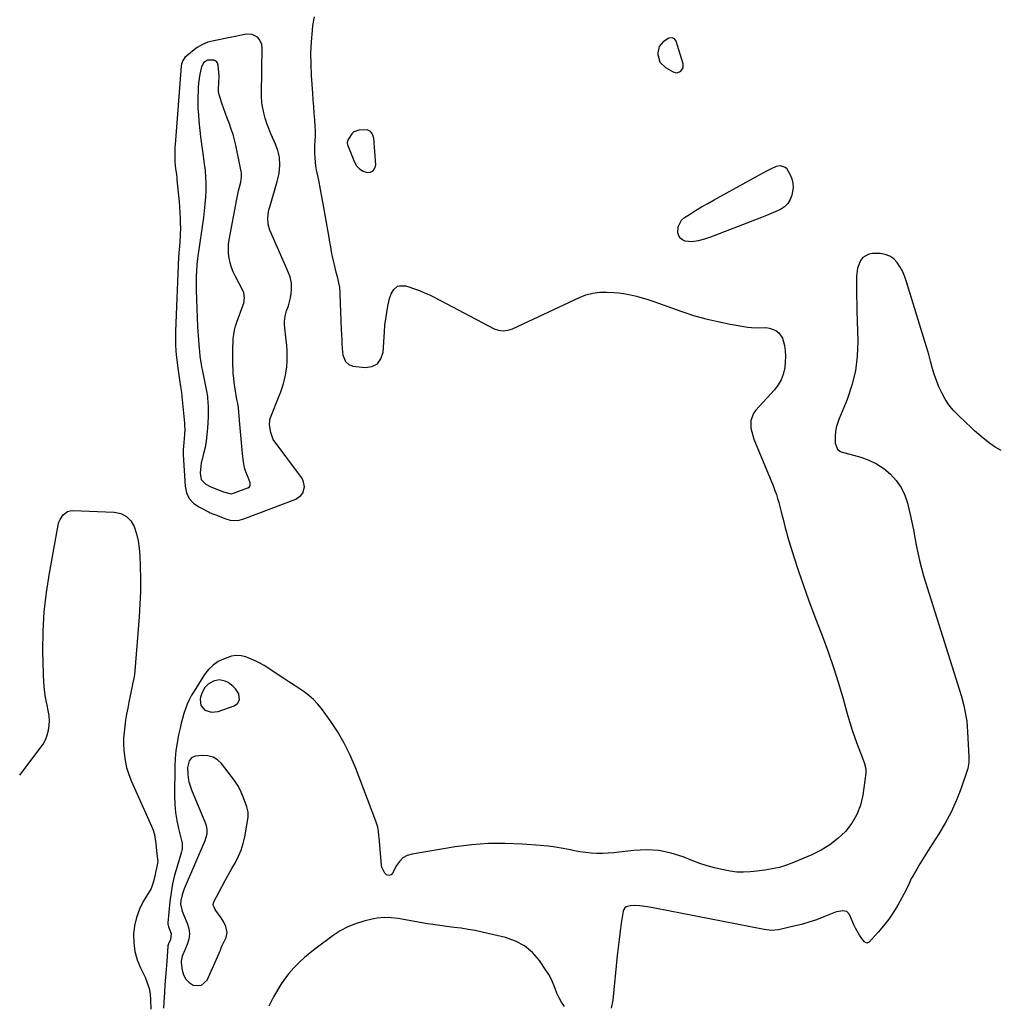
# Model space of a CAD drawing. Units: inches. Extents: x 1910686 to 1915994, y 416648 to 421967.
# Drawn here: x 1910690 to 1911280, y 417209 to 417804 of the extents above; entities that cross this region are included whole.
import ezdxf

# ---------------------------------------------------------------- set-up
doc = ezdxf.new("R2010")
doc.units = ezdxf.units.IN
doc.header["$MEASUREMENT"] = 0
doc.layers.add('1', color=7, linetype='Continuous')
doc.layers.add('7', color=7, linetype='Continuous')

msp = doc.modelspace()

# ---------------------------------------------------------------- linework, layer by layer
at = {"layer": '1', "color": 18}
for points in [[(1910836.41, 417757.75, 1662), (1910836.42, 417758.57, 1662), (1910836.43, 417759.39, 1662), (1910836.72, 417787.44, 1662), (1910836.5, 417789.23, 1662), (1910835.08, 417792.37, 1662), (1910833.88, 417793.72, 1662), (1910830.77, 417795.35, 1662), (1910827.26, 417795.46, 1662), (1910807.54, 417791.57, 1662), (1910804.01, 417790.58, 1662), (1910800.65, 417789.25, 1662), (1910797.53, 417787.42, 1662), (1910794.57, 417785.26, 1662), (1910790.05, 417781.36, 1662), (1910789.53, 417780.84, 1662), (1910788.72, 417779.66, 1662), (1910788, 417777.58, 1662), (1910787.79, 417776.12, 1662), (1910784.09, 417728.83, 1662), (1910783.97, 417727.04, 1662), (1910783.89, 417725.25, 1662), (1910783.87, 417721.66, 1662), (1910784.01, 417718.07, 1662), (1910784.47, 417714.12, 1662), (1910784.89, 417710.86, 1662), (1910785.16, 417708.41, 1662), (1910785.24, 417707.59, 1662), (1910786.49, 417694.27, 1662), (1910786.76, 417690.93, 1662), (1910786.99, 417687.59, 1662), (1910787.15, 417684.25, 1662), (1910787.25, 417680.9, 1662), (1910787.3, 417678.6, 1662), (1910787.26, 417674.21, 1662), (1910786.95, 417669.83, 1662), (1910786.51, 417665.45, 1662), (1910786.3, 417663.24, 1662), (1910786.17, 417661.03, 1662), (1910784.44, 417615.79, 1662), (1910784.38, 417613.83, 1662), (1910784.37, 417609.92, 1662), (1910784.41, 417607.96, 1662), (1910784.62, 417604.06, 1662), (1910785.01, 417600.17, 1662), (1910785.96, 417592.32, 1662), (1910786.14, 417590.89, 1662), (1910786.79, 417586.63, 1662), (1910787.46, 417582.58, 1662), (1910787.99, 417578.93, 1662), (1910788.26, 417576.49, 1662), (1910789.75, 417560.4, 1662), (1910789.87, 417558.7, 1662), (1910789.94, 417556.99, 1662), (1910789.89, 417553.58, 1662), (1910789.45, 417548.71, 1662), (1910788.91, 417544.3, 1662), (1910788.93, 417541.34, 1662), (1910790.12, 417522.32, 1662), (1910791.03, 417518.42, 1662), (1910792.6, 417514.97, 1662), (1910795.17, 417512.19, 1662), (1910798.41, 417509.85, 1662), (1910804.64, 417506.75, 1662), (1910805.41, 417506.39, 1662), (1910806.96, 417505.72, 1662), (1910809.32, 417504.81, 1662), (1910810.11, 417504.5, 1662), (1910814.74, 417502.68, 1662), (1910817.44, 417501.95, 1662), (1910820.16, 417501.63, 1662), (1910822.87, 417501.92, 1662), (1910825.59, 417502.6, 1662), (1910857.04, 417514.5, 1662), (1910860.21, 417516.68, 1662), (1910861.25, 417518.26, 1662), (1910862.24, 417522.07, 1662), (1910861.5, 417525.82, 1662), (1910860.54, 417527.57, 1662), (1910843.46, 417550.64, 1662), (1910841.9, 417554.86, 1662), (1910841.17, 417559.5, 1662), (1910841.33, 417562.37, 1662), (1910841.62, 417563.29, 1662), (1910847.09, 417576.98, 1662), (1910848.01, 417579.42, 1662), (1910848.87, 417581.87, 1662), (1910849.62, 417584.36, 1662), (1910850.31, 417586.87, 1662), (1910850.87, 417589.4, 1662), (1910851.32, 417591.96, 1662), (1910851.61, 417594.53, 1662), (1910851.83, 417598.18, 1662), (1910851.88, 417601.32, 1662), (1910851.83, 417604.44, 1662), (1910851.63, 417607.56, 1662), (1910851.34, 417610.68, 1662), (1910850.26, 417619.84, 1662), (1910850.17, 417621.98, 1662), (1910850.6, 417625.16, 1662), (1910851.48, 417628.25, 1662), (1910852.57, 417631.36, 1662), (1910853.3, 417633.78, 1662), (1910853.88, 417636.23, 1662), (1910854.23, 417638.72, 1662), (1910854.44, 417641.25, 1662), (1910854.48, 417645, 1662), (1910853.67, 417648.81, 1662), (1910852.7, 417651.27, 1662), (1910851.67, 417653.71, 1662), (1910841.46, 417677.17, 1662), (1910840.4, 417680.71, 1662), (1910840.21, 417684.4, 1662), (1910840.67, 417688.13, 1662), (1910841.06, 417689.96, 1662), (1910841.53, 417691.78, 1662), (1910845.9, 417706.53, 1662), (1910846.99, 417711.37, 1662), (1910847.43, 417716.31, 1662), (1910847.19, 417721.24, 1662), (1910846.21, 417725.17, 1662), (1910844.79, 417729, 1662), (1910844.01, 417730.89, 1662), (1910842.02, 417735.36, 1662), (1910840.74, 417738.43, 1662), (1910839.6, 417741.55, 1662), (1910838.65, 417744.73, 1662), (1910837.83, 417747.96, 1662), (1910836.74, 417752.88, 1662), (1910836.48, 417754.49, 1662), (1910836.41, 417757.75, 1662)], [(1911082.59, 417793.07, 1660), (1911079.19, 417790.93, 1660), (1911076.76, 417788.01, 1660), (1911075.89, 417784.32, 1660), (1911075.88, 417783.14, 1660), (1911077.12, 417778.58, 1660), (1911080.51, 417775.27, 1660), (1911085.14, 417772.71, 1660), (1911086.33, 417772.32, 1660), (1911087.51, 417772.21, 1660), (1911089.76, 417773.1, 1660), (1911091.13, 417775.1, 1660), (1911091.14, 417777.51, 1660), (1911087.01, 417791.24, 1660), (1911086.05, 417792.65, 1660), (1911084.46, 417793.27, 1660), (1911082.59, 417793.07, 1660)], [(1910810.72, 417770.22, 1660), (1910810.63, 417772.31, 1660), (1910810.2, 417776.77, 1660), (1910809.69, 417778.16, 1660), (1910808.9, 417779.23, 1660), (1910807.72, 417779.84, 1660), (1910803.78, 417779.89, 1660), (1910801.44, 417778.42, 1660), (1910800.05, 417775.85, 1660), (1910799.8, 417774.9, 1660), (1910799.15, 417771.43, 1660), (1910798.72, 417768.7, 1660), (1910798.36, 417765.96, 1660), (1910798.13, 417763.21, 1660), (1910797.99, 417760.44, 1660), (1910797.93, 417758.31, 1660), (1910797.9, 417754.48, 1660), (1910797.97, 417750.65, 1660), (1910798.2, 417746.83, 1660), (1910798.53, 417743.02, 1660), (1910799.54, 417733.51, 1660), (1910799.7, 417732.06, 1660), (1910800.28, 417727.73, 1660), (1910800.9, 417723.42, 1660), (1910801.1, 417721.97, 1660), (1910801.78, 417717.01, 1660), (1910802.22, 417713.08, 1660), (1910802.53, 417709.14, 1660), (1910802.64, 417705.2, 1660), (1910802.62, 417701.01, 1660), (1910802.43, 417696.94, 1660), (1910802.15, 417692.88, 1660), (1910801.73, 417688.83, 1660), (1910801.22, 417684.79, 1660), (1910797.85, 417661.44, 1660), (1910797.62, 417659.73, 1660), (1910797.28, 417656.31, 1660), (1910797.02, 417652.25, 1660), (1910796.89, 417649.35, 1660), (1910796.81, 417646.46, 1660), (1910796.8, 417643.56, 1660), (1910796.84, 417640.67, 1660), (1910796.99, 417635.31, 1660), (1910797.18, 417629.8, 1660), (1910797.42, 417624.3, 1660), (1910797.73, 417618.79, 1660), (1910798.08, 417613.29, 1660), (1910798.64, 417605.46, 1660), (1910798.78, 417603.88, 1660), (1910799.13, 417600.73, 1660), (1910799.86, 417596.03, 1660), (1910800.14, 417594.47, 1660), (1910800.45, 417592.91, 1660), (1910803.11, 417579.77, 1660), (1910803.63, 417576.51, 1660), (1910803.68, 417576.04, 1660), (1910803.97, 417572.77, 1660), (1910804.12, 417570.67, 1660), (1910804.2, 417568.56, 1660), (1910804.12, 417564.34, 1660), (1910803.74, 417557.39, 1660), (1910803.41, 417553.51, 1660), (1910802.93, 417549.66, 1660), (1910802.21, 417545.85, 1660), (1910801.35, 417542.06, 1660), (1910800.45, 417538.6, 1660), (1910799.98, 417536.55, 1660), (1910799.62, 417534.48, 1660), (1910799.26, 417530.29, 1660), (1910799.79, 417526.4, 1660), (1910802.76, 417523.57, 1660), (1910805.33, 417522.17, 1660), (1910806.67, 417521.58, 1660), (1910813.33, 417518.93, 1660), (1910817.95, 417517.78, 1660), (1910818.71, 417517.9, 1660), (1910819.47, 417518.11, 1660), (1910828.12, 417521.38, 1660), (1910829, 417521.98, 1660), (1910829.49, 417522.92, 1660), (1910829.49, 417524.57, 1660), (1910829.32, 417525.11, 1660), (1910827.79, 417528.72, 1660), (1910826.91, 417531.08, 1660), (1910826.17, 417533.49, 1660), (1910825.65, 417535.95, 1660), (1910825.27, 417538.44, 1660), (1910824.87, 417542.18, 1660), (1910824.42, 417546.57, 1660), (1910824, 417550.97, 1660), (1910823.63, 417555.37, 1660), (1910823.28, 417559.78, 1660), (1910822.92, 417564.62, 1660), (1910822.68, 417567.18, 1660), (1910822.38, 417569.74, 1660), (1910821.97, 417572.29, 1660), (1910821.5, 417574.82, 1660), (1910821.02, 417577.36, 1660), (1910820.57, 417579.9, 1660), (1910820.18, 417582.45, 1660), (1910819.82, 417585.06, 1660), (1910819.54, 417587.66, 1660), (1910819.31, 417590.25, 1660), (1910819.17, 417592.86, 1660), (1910819.08, 417595.46, 1660), (1910818.96, 417601.54, 1660), (1910818.96, 417604.06, 1660), (1910819, 417606.59, 1660), (1910819.13, 417609.11, 1660), (1910819.3, 417611.63, 1660), (1910819.62, 417614.12, 1660), (1910820.06, 417616.59, 1660), (1910820.7, 417619.01, 1660), (1910821.47, 417621.41, 1660), (1910825.35, 417631.99, 1660), (1910825.66, 417633, 1660), (1910826.15, 417636.11, 1660), (1910825.65, 417639.17, 1660), (1910825.24, 417640.13, 1660), (1910820.44, 417649.41, 1660), (1910819.25, 417651.98, 1660), (1910818.23, 417654.61, 1660), (1910817.43, 417657.33, 1660), (1910816.8, 417660.09, 1660), (1910816.45, 417662.9, 1660), (1910816.31, 417665.71, 1660), (1910816.47, 417668.51, 1660), (1910816.84, 417671.32, 1660), (1910821.48, 417695.78, 1660), (1910822.29, 417699.75, 1660), (1910822.75, 417701.72, 1660), (1910823.8, 417705.99, 1660), (1910824.3, 417709.29, 1660), (1910824.19, 417711.78, 1660), (1910824.05, 417712.61, 1660), (1910820.78, 417728.47, 1660), (1910820.02, 417731.73, 1660), (1910819.15, 417734.96, 1660), (1910818.11, 417738.13, 1660), (1910816.97, 417741.27, 1660), (1910815.65, 417744.7, 1660), (1910814.59, 417747.54, 1660), (1910813.57, 417750.39, 1660), (1910812.57, 417753.26, 1660), (1910811.09, 417757.65, 1660), (1910810.88, 417758.33, 1660), (1910810.45, 417760.42, 1660), (1910810.35, 417762.55, 1660), (1910810.6, 417766.03, 1660), (1910810.72, 417770.22, 1660)], [(1910892.19, 417736.41, 1660), (1910890.99, 417735.35, 1660), (1910888.64, 417731.85, 1660), (1910888.14, 417730.11, 1660), (1910888.32, 417728.73, 1660), (1910888.47, 417728.29, 1660), (1910892.5, 417718.18, 1660), (1910893.86, 417715.92, 1660), (1910895.54, 417714.05, 1660), (1910897.71, 417712.78, 1660), (1910900.2, 417711.91, 1660), (1910902.3, 417712.19, 1660), (1910903.94, 417712.98, 1660), (1910904.9, 417714.53, 1660), (1910905.4, 417716.59, 1660), (1910904.25, 417732.76, 1660), (1910903.42, 417735.05, 1660), (1910902.15, 417736.77, 1660), (1910900.19, 417737.65, 1660), (1910895.22, 417737.58, 1660), (1910892.19, 417736.41, 1660)], [(1911283.37, 417543.91, 1660), (1911279.78, 417546.04, 1660), (1911276.36, 417548.42, 1660), (1911272.6, 417551.44, 1660), (1911269.95, 417553.66, 1660), (1911267.33, 417555.92, 1660), (1911264.77, 417558.23, 1660), (1911262.23, 417560.58, 1660), (1911257.32, 417565.25, 1660), (1911254.46, 417568.27, 1660), (1911251.84, 417571.47, 1660), (1911249.57, 417574.93, 1660), (1911247.46, 417578.71, 1660), (1911245.76, 417582.45, 1660), (1911244.22, 417586.23, 1660), (1911242.92, 417590.11, 1660), (1911241.77, 417594.05, 1660), (1911240.71, 417598.02, 1660), (1911239.62, 417601.98, 1660), (1911238.48, 417605.92, 1660), (1911237.3, 417609.86, 1660), (1911226.26, 417645.9, 1660), (1911225.16, 417648.96, 1660), (1911223.89, 417651.92, 1660), (1911222.34, 417654.76, 1660), (1911220.61, 417657.5, 1660), (1911218.51, 417659.73, 1660), (1911216.14, 417661.46, 1660), (1911213.38, 417662.45, 1660), (1911210.35, 417662.94, 1660), (1911205.64, 417663.01, 1660), (1911203.38, 417662.64, 1660), (1911199.73, 417660.47, 1660), (1911198.33, 417658.67, 1660), (1911196.6, 417654.11, 1660), (1911196.01, 417649.27, 1660), (1911196, 417645.59, 1660), (1911196.01, 417641.26, 1660), (1911196.05, 417636.92, 1660), (1911196.12, 417632.59, 1660), (1911196.22, 417628.26, 1660), (1911196.72, 417610, 1660), (1911196.39, 417600.95, 1660), (1911195.33, 417592.05, 1660), (1911193.16, 417583.35, 1660), (1911190.25, 417574.78, 1660), (1911185.28, 417562.72, 1660), (1911184.42, 417560.26, 1660), (1911183.74, 417557.76, 1660), (1911183.33, 417555.2, 1660), (1911183.1, 417552.61, 1660), (1911183.03, 417548.39, 1660), (1911184.39, 417544.74, 1660), (1911185.83, 417543.56, 1660), (1911186.72, 417543.19, 1660), (1911198.54, 417539.88, 1660), (1911203.47, 417538.1, 1660), (1911208.15, 417535.88, 1660), (1911212.47, 417533.02, 1660), (1911216.54, 417529.71, 1660), (1911220, 417525.83, 1660), (1911222.94, 417521.64, 1660), (1911225.1, 417517, 1660), (1911226.74, 417512.06, 1660), (1911228.33, 417505.37, 1660), (1911229.37, 417500.73, 1660), (1911230.35, 417496.09, 1660), (1911231.24, 417491.42, 1660), (1911232.07, 417486.75, 1660), (1911232.95, 417482.08, 1660), (1911233.96, 417477.45, 1660), (1911235.16, 417472.87, 1660), (1911236.49, 417468.31, 1660), (1911258.31, 417399.09, 1660), (1911259.23, 417396.02, 1660), (1911260.08, 417392.93, 1660), (1911260.83, 417389.81, 1660), (1911261.52, 417386.68, 1660), (1911262.08, 417383.53, 1660), (1911262.55, 417380.36, 1660), (1911262.88, 417377.18, 1660), (1911263.12, 417373.99, 1660), (1911263.89, 417358.93, 1660), (1911263.93, 417355.35, 1660), (1911263.29, 417351.87, 1660), (1911258.93, 417339.28, 1660), (1911256.21, 417332.26, 1660), (1911253.17, 417325.39, 1660), (1911249.63, 417318.76, 1660), (1911245.78, 417312.3, 1660), (1911240.36, 417303.92, 1660), (1911238.32, 417300.72, 1660), (1911236.3, 417297.49, 1660), (1911234.33, 417294.24, 1660), (1911232.38, 417290.97, 1660), (1911229.61, 417286.23, 1660), (1911229.09, 417285.31, 1660), (1911227.76, 417282.43, 1660), (1911225.96, 417278.6, 1660), (1911220.85, 417269.31, 1660), (1911218.24, 417264.94, 1660), (1911215.43, 417260.72, 1660), (1911212.32, 417256.72, 1660), (1911209.01, 417252.86, 1660), (1911203.58, 417246.98, 1660), (1911202.13, 417246.39, 1660), (1911200.75, 417247.11, 1660), (1911199.17, 417249.19, 1660), (1911197.78, 417251.14, 1660), (1911195.38, 417255.27, 1660), (1911194.36, 417257.44, 1660), (1911191.74, 417263.61, 1660), (1911190.14, 417265.42, 1660), (1911187.78, 417265.91, 1660), (1911184.13, 417265.23, 1660), (1911183.31, 417264.94, 1660), (1911176.14, 417262.11, 1660), (1911171.71, 417260.48, 1660), (1911167.24, 417258.97, 1660), (1911162.7, 417257.67, 1660), (1911158.12, 417256.5, 1660), (1911148.79, 417254.34, 1660), (1911144.5, 417254.03, 1660), (1911140.19, 417254.63, 1660), (1911074.18, 417267.48, 1660), (1911069.63, 417268.26, 1660), (1911065.04, 417268.81, 1660), (1911061.76, 417269.07, 1660), (1911059.14, 417268.92, 1660), (1911056.75, 417268.25, 1660), (1911055.85, 417267.59, 1660), (1911055.26, 417266.66, 1660), (1911054.86, 417265.54, 1660), (1911053.82, 417258.38, 1660), (1911053.14, 417253.49, 1660), (1911052.5, 417248.59, 1660), (1911051.92, 417243.68, 1660), (1911051.39, 417238.77, 1660), (1911048.67, 417211.87, 1660), (1911047.76, 417207.08, 1660)], [(1910799.7, 417389.8, 1660), (1910802.2, 417387.03, 1660), (1910806.06, 417385.79, 1660), (1910810.1, 417386.27, 1660), (1910819.84, 417389.65, 1660), (1910821.89, 417391.03, 1660), (1910823, 417393.24, 1660), (1910822.56, 417397, 1660), (1910820.6, 417399.91, 1660), (1910819.31, 417401.37, 1660), (1910816.27, 417403.71, 1660), (1910814.33, 417404.66, 1660), (1910810.83, 417405.33, 1660), (1910807.34, 417404.62, 1660), (1910804.11, 417402.85, 1660), (1910802.17, 417400.79, 1660), (1910800.48, 417397.83, 1660), (1910799.54, 417394.84, 1660), (1910799.28, 417393.51, 1660), (1910799.7, 417389.8, 1660)], [(1910816.46, 417287.76, 1660), (1910818.52, 417291.41, 1660), (1910820.6, 417295.05, 1660), (1910822.49, 417298.76, 1660), (1910824.1, 417302.57, 1660), (1910825.3, 417306.53, 1660), (1910826.23, 417310.59, 1660), (1910828.27, 417322.36, 1660), (1910828.33, 417325.53, 1660), (1910827.56, 417328.63, 1660), (1910825.52, 417334.13, 1660), (1910824.07, 417337.55, 1660), (1910822.42, 417340.86, 1660), (1910820.46, 417343.99, 1660), (1910818.31, 417347.01, 1660), (1910812.2, 417354.77, 1660), (1910809.75, 417357.04, 1660), (1910807.06, 417358.71, 1660), (1910803.98, 417359.5, 1660), (1910800.66, 417359.69, 1660), (1910796.31, 417359.26, 1660), (1910794.02, 417358.36, 1660), (1910792.55, 417356.4, 1660), (1910791.72, 417352.4, 1660), (1910791.81, 417348.7, 1660), (1910792.06, 417346.18, 1660), (1910792.49, 417343.7, 1660), (1910793.17, 417341.28, 1660), (1910794.02, 417338.89, 1660), (1910802.45, 417318.69, 1660), (1910802.88, 417317.41, 1660), (1910803.34, 417314.77, 1660), (1910803.23, 417312.05, 1660), (1910802.14, 417308.13, 1660), (1910789.65, 417279.19, 1660), (1910789.18, 417278, 1660), (1910788.42, 417275.56, 1660), (1910787.67, 417272.02, 1660), (1910787.49, 417269.86, 1660), (1910788.39, 417265.62, 1660), (1910788.77, 417264.59, 1660), (1910789.19, 417263.57, 1660), (1910791.5, 417258.31, 1660), (1910792.44, 417255.13, 1660), (1910792.85, 417251.94, 1660), (1910792.45, 417248.75, 1660), (1910791.52, 417245.55, 1660), (1910789.37, 417240.6, 1660), (1910789.06, 417239.88, 1660), (1910788.47, 417238.44, 1660), (1910787.81, 417235.47, 1660), (1910787.85, 417234.7, 1660), (1910788.46, 417229.96, 1660), (1910789.28, 417227.12, 1660), (1910790.57, 417224.62, 1660), (1910792.55, 417222.62, 1660), (1910795.08, 417220.9, 1660), (1910799.95, 417220.68, 1660), (1910803.52, 417224.01, 1660), (1910810.71, 417240.17, 1660), (1910810.99, 417240.81, 1660), (1910811.49, 417242.11, 1660), (1910812.22, 417244.08, 1660), (1910812.81, 417245.34, 1660), (1910815.02, 417249.66, 1660), (1910815.62, 417252.71, 1660), (1910814.75, 417256.33, 1660), (1910813.56, 417259.06, 1660), (1910812.01, 417261.6, 1660), (1910808.81, 417266.12, 1660), (1910808.41, 417266.73, 1660), (1910807.71, 417268, 1660), (1910807.23, 417269.34, 1660), (1910807.3, 417270.66, 1660), (1910807.54, 417271.31, 1660), (1910812.43, 417280.4, 1660), (1910814.43, 417284.08, 1660), (1910816.46, 417287.76, 1660)], [(1911019.43, 417208.03, 1660), (1911017.71, 417210.61, 1660), (1911016.17, 417213.28, 1660), (1911014.89, 417216.07, 1660), (1911013.77, 417218.96, 1660), (1911012.67, 417221.85, 1660), (1911011.41, 417224.67, 1660), (1911009.92, 417227.37, 1660), (1911008.27, 417230, 1660), (1911004.3, 417235.79, 1660), (1911000.11, 417240.61, 1660), (1910995.39, 417244.66, 1660), (1910989.9, 417247.57, 1660), (1910983.88, 417249.7, 1660), (1910969.78, 417252.96, 1660), (1910965.54, 417253.86, 1660), (1910961.29, 417254.65, 1660), (1910957.01, 417255.29, 1660), (1910952.72, 417255.82, 1660), (1910948.42, 417256.32, 1660), (1910944.12, 417256.88, 1660), (1910939.84, 417257.53, 1660), (1910935.57, 417258.24, 1660), (1910921.15, 417260.79, 1660), (1910919.03, 417261.13, 1660), (1910914.76, 417261.6, 1660), (1910910.48, 417261.76, 1660), (1910906.25, 417261.37, 1660), (1910904.14, 417260.97, 1660), (1910898.15, 417259.56, 1660), (1910893.2, 417258.07, 1660), (1910888.43, 417256.2, 1660), (1910883.93, 417253.75, 1660), (1910879.6, 417250.92, 1660), (1910869.34, 417243.26, 1660), (1910865.81, 417240.48, 1660), (1910862.37, 417237.59, 1660), (1910859.09, 417234.54, 1660), (1910855.91, 417231.37, 1660), (1910852.95, 417228.01, 1660), (1910850.17, 417224.51, 1660), (1910847.67, 417220.81, 1660), (1910845.36, 417216.97, 1660), (1910843.6, 417213.77, 1660), (1910840.72, 417208.15, 1660)]]:
    msp.add_polyline3d(points, dxfattribs=at)
at = {"layer": '7', "color": 18}
for points in [[(1910868.15, 417805.89, 1662), (1910867.24, 417800.79, 1662), (1910866.91, 417797.67, 1662), (1910866.36, 417790.89, 1662), (1910866.06, 417784.11, 1662), (1910866.12, 417777.31, 1662), (1910866.41, 417770.52, 1662), (1910867.16, 417759.85, 1662), (1910867.44, 417755.81, 1662), (1910867.73, 417751.76, 1662), (1910868.03, 417747.72, 1662), (1910868.34, 417743.68, 1662), (1910868.66, 417739.54, 1662), (1910868.76, 417737.57, 1662), (1910868.74, 417733.62, 1662), (1910868.62, 417731.64, 1662), (1910868.39, 417727.69, 1662), (1910868.37, 417723.73, 1662), (1910868.5, 417720.62, 1662), (1910869.02, 417715.95, 1662), (1910869.43, 417713.63, 1662), (1910870.75, 417707.25, 1662), (1910871.85, 417701.75, 1662), (1910872.91, 417696.24, 1662), (1910873.91, 417690.71, 1662), (1910874.86, 417685.18, 1662), (1910876.96, 417672.64, 1662), (1910877.45, 417669.78, 1662), (1910877.97, 417666.93, 1662), (1910878.51, 417664.08, 1662), (1910879.07, 417661.24, 1662), (1910879.98, 417656.88, 1662), (1910880.63, 417654.27, 1662), (1910881.37, 417651.69, 1662), (1910882.05, 417649.09, 1662), (1910882.95, 417645.27, 1662), (1910883.4, 417642.7, 1662), (1910883.67, 417639.23, 1662), (1910883.71, 417638.35, 1662), (1910884.55, 417616.83, 1662), (1910884.67, 417614.02, 1662), (1910884.81, 417611.22, 1662), (1910884.98, 417608.42, 1662), (1910885.16, 417605.61, 1662), (1910885.56, 417601.47, 1662), (1910887.15, 417597.66, 1662), (1910889.08, 417595.84, 1662), (1910891.58, 417594.99, 1662), (1910899, 417594.15, 1662), (1910903.09, 417594.79, 1662), (1910906.4, 417596.37, 1662), (1910908.53, 417599.35, 1662), (1910909.88, 417603.27, 1662), (1910910.66, 417615.74, 1662), (1910910.98, 417619.64, 1662), (1910911.41, 417623.52, 1662), (1910912.01, 417627.37, 1662), (1910912.71, 417631.22, 1662), (1910913.64, 417635.81, 1662), (1910914.63, 417638.7, 1662), (1910916.32, 417641.25, 1662), (1910918.57, 417643.22, 1662), (1910919.51, 417643.54, 1662), (1910923.68, 417643.39, 1662), (1910924.7, 417643.1, 1662), (1910928.81, 417641.66, 1662), (1910931.85, 417640.53, 1662), (1910934.85, 417639.3, 1662), (1910937.8, 417637.95, 1662), (1910940.71, 417636.51, 1662), (1910977.03, 417617.55, 1662), (1910979.67, 417616.57, 1662), (1910982.47, 417616.28, 1662), (1910985.28, 417616.63, 1662), (1910987.96, 417617.56, 1662), (1911028.54, 417636.42, 1662), (1911032.46, 417637.96, 1662), (1911036.55, 417639, 1662), (1911040.73, 417639.56, 1662), (1911044.95, 417639.66, 1662), (1911049.39, 417639.44, 1662), (1911052.26, 417639.18, 1662), (1911055.12, 417638.76, 1662), (1911059.42, 417637.94, 1662), (1911062.96, 417637.12, 1662), (1911066.47, 417636.21, 1662), (1911069.94, 417635.16, 1662), (1911073.39, 417634.01, 1662), (1911090.32, 417627.98, 1662), (1911097.54, 417625.62, 1662), (1911104.83, 417623.52, 1662), (1911112.22, 417621.8, 1662), (1911119.68, 417620.34, 1662), (1911130.35, 417618.53, 1662), (1911132.53, 417618.26, 1662), (1911136.89, 417618.1, 1662), (1911141.23, 417618.22, 1662), (1911143.32, 417617.96, 1662), (1911147.27, 417616.41, 1662), (1911149, 417615.06, 1662), (1911151.32, 417611.73, 1662), (1911152.36, 417607.46, 1662), (1911152.79, 417604.13, 1662), (1911153, 417600.8, 1662), (1911152.88, 417597.46, 1662), (1911152.56, 417594.12, 1662), (1911151.62, 417589.97, 1662), (1911150.39, 417586.64, 1662), (1911148.6, 417583.58, 1662), (1911146.42, 417580.69, 1662), (1911134.95, 417568.08, 1662), (1911133.64, 417566.23, 1662), (1911132.15, 417562.11, 1662), (1911132.2, 417557.5, 1662), (1911133.21, 417552.95, 1662), (1911133.99, 417550.73, 1662), (1911145.74, 417522.23, 1662), (1911146.67, 417519.86, 1662), (1911147.54, 417517.46, 1662), (1911148.31, 417515.03, 1662), (1911149.02, 417512.59, 1662), (1911149.68, 417510.12, 1662), (1911150.31, 417507.65, 1662), (1911150.91, 417505.17, 1662), (1911151.55, 417502.44, 1662), (1911152.17, 417499.83, 1662), (1911152.84, 417497.24, 1662), (1911153.56, 417494.66, 1662), (1911154.33, 417492.09, 1662), (1911158.19, 417479.73, 1662), (1911161.01, 417471.03, 1662), (1911163.93, 417462.36, 1662), (1911167.02, 417453.74, 1662), (1911170.22, 417445.17, 1662), (1911175.46, 417431.5, 1662), (1911178.87, 417422.23, 1662), (1911182.1, 417412.89, 1662), (1911185.05, 417403.47, 1662), (1911187.83, 417393.98, 1662), (1911190.5, 417384.31, 1662), (1911191.87, 417379.64, 1662), (1911193.33, 417374.99, 1662), (1911194.92, 417370.4, 1662), (1911196.62, 417365.83, 1662), (1911199.15, 417359.29, 1662), (1911199.64, 417358.02, 1662), (1911200.61, 417355.47, 1662), (1911201.7, 417351.6, 1662), (1911201.65, 417348.93, 1662), (1911199.75, 417335.8, 1662), (1911198.31, 417329.76, 1662), (1911196.19, 417324.04, 1662), (1911193.08, 417318.79, 1662), (1911189.3, 417313.86, 1662), (1911184.74, 417309.53, 1662), (1911179.88, 417305.63, 1662), (1911174.55, 417302.4, 1662), (1911168.92, 417299.61, 1662), (1911157.81, 417294.96, 1662), (1911153.62, 417293.41, 1662), (1911149.38, 417292.09, 1662), (1911145.04, 417291.11, 1662), (1911140.64, 417290.36, 1662), (1911135.77, 417289.73, 1662), (1911131.74, 417289.32, 1662), (1911127.68, 417289.13, 1662), (1911123.64, 417289.27, 1662), (1911119.63, 417289.83, 1662), (1911114.6, 417290.79, 1662), (1911110.13, 417291.79, 1662), (1911105.71, 417292.96, 1662), (1911101.37, 417294.39, 1662), (1911097.08, 417295.99, 1662), (1911091.21, 417298.39, 1662), (1911083.94, 417300.71, 1662), (1911076.57, 417302.27, 1662), (1911069.05, 417302.68, 1662), (1911061.43, 417302.32, 1662), (1911052.61, 417301.21, 1662), (1911049.21, 417300.86, 1662), (1911045.81, 417300.61, 1662), (1911042.4, 417300.52, 1662), (1911038.98, 417300.52, 1662), (1911035.57, 417300.7, 1662), (1911032.18, 417301.01, 1662), (1911028.82, 417301.52, 1662), (1911025.47, 417302.16, 1662), (1911023.17, 417302.67, 1662), (1911018.66, 417303.57, 1662), (1911014.14, 417304.33, 1662), (1911009.59, 417304.91, 1662), (1911005.02, 417305.35, 1662), (1910993.86, 417306.18, 1662), (1910983.71, 417306.57, 1662), (1910973.59, 417306.49, 1662), (1910963.49, 417305.68, 1662), (1910953.42, 417304.4, 1662), (1910927.48, 417300.15, 1662), (1910924.49, 417299.19, 1662), (1910921.84, 417297.78, 1662), (1910919.69, 417295.68, 1662), (1910917.88, 417293.12, 1662), (1910915.54, 417288.53, 1662), (1910914.63, 417287.56, 1662), (1910913.34, 417287.23, 1662), (1910912, 417287.59, 1662), (1910910.96, 417288.5, 1662), (1910909.12, 417292.24, 1662), (1910908.92, 417293.37, 1662), (1910907.38, 417310.19, 1662), (1910907.26, 417311.44, 1662), (1910906.97, 417313.94, 1662), (1910906.58, 417316.42, 1662), (1910905.95, 417318.85, 1662), (1910905.54, 417320.03, 1662), (1910893.12, 417352.52, 1662), (1910889.93, 417359.96, 1662), (1910886.37, 417367.21, 1662), (1910882.25, 417374.15, 1662), (1910877.76, 417380.89, 1662), (1910872.53, 417388.1, 1662), (1910870.24, 417390.94, 1662), (1910867.77, 417393.6, 1662), (1910865.04, 417395.98, 1662), (1910862.13, 417398.18, 1662), (1910859.08, 417400.23, 1662), (1910856.02, 417402.27, 1662), (1910852.95, 417404.28, 1662), (1910849.86, 417406.28, 1662), (1910837.9, 417413.98, 1662), (1910835.27, 417415.54, 1662), (1910832.57, 417416.95, 1662), (1910829.77, 417418.17, 1662), (1910826.91, 417419.24, 1662), (1910824.01, 417419.86, 1662), (1910821.13, 417420.06, 1662), (1910818.27, 417419.63, 1662), (1910815.43, 417418.78, 1662), (1910811.98, 417417.31, 1662), (1910810.26, 417416.45, 1662), (1910807.1, 417414.33, 1662), (1910804.35, 417411.64, 1662), (1910801.95, 417408.63, 1662), (1910800.86, 417407.03, 1662), (1910795.6, 417398.64, 1662), (1910794.08, 417396.04, 1662), (1910792.68, 417393.38, 1662), (1910791.47, 417390.63, 1662), (1910790.37, 417387.82, 1662), (1910789.43, 417384.96, 1662), (1910788.55, 417382.07, 1662), (1910787.79, 417379.15, 1662), (1910787.11, 417376.21, 1662), (1910786.25, 417372.19, 1662), (1910785.33, 417367.42, 1662), (1910784.59, 417362.62, 1662), (1910784.1, 417357.79, 1662), (1910783.91, 417352.95, 1662), (1910783.82, 417335.02, 1662), (1910783.98, 417330.12, 1662), (1910784.39, 417325.25, 1662), (1910785.17, 417320.42, 1662), (1910786.2, 417315.63, 1662), (1910788.25, 417307.59, 1662), (1910788.4, 417306.83, 1662), (1910788.48, 417303.76, 1662), (1910788.22, 417302.24, 1662), (1910788.02, 417301.49, 1662), (1910785.29, 417292.63, 1662), (1910783.86, 417287.42, 1662), (1910782.63, 417282.17, 1662), (1910781.72, 417276.86, 1662), (1910781.02, 417271.5, 1662), (1910779.72, 417258.62, 1662), (1910779.72, 417257.81, 1662), (1910780.11, 417256.24, 1662), (1910781.67, 417252.23, 1662), (1910781.32, 417248.56, 1662), (1910780.15, 417245.84, 1662), (1910779.82, 417244.71, 1662), (1910779.78, 417244.41, 1662), (1910779.04, 417235.15, 1662), (1910778.68, 417230.46, 1662), (1910778.33, 417225.78, 1662), (1910778.01, 417221.09, 1662), (1910777.71, 417216.4, 1662), (1910777.35, 417210.69, 1662), (1910777.17, 417207.01, 1662)], [(1911154.44, 417693.18, 1662), (1911152.39, 417691.26, 1662), (1911149.96, 417689.66, 1662), (1911147.15, 417688.38, 1662), (1911144.33, 417687.14, 1662), (1911141.48, 417685.96, 1662), (1911138.61, 417684.82, 1662), (1911107.69, 417672.91, 1662), (1911104.01, 417671.62, 1662), (1911100.25, 417670.58, 1662), (1911096.46, 417670.08, 1662), (1911092.4, 417670.49, 1662), (1911090.72, 417671.23, 1662), (1911089.39, 417672.26, 1662), (1911088.55, 417673.72, 1662), (1911088.05, 417675.48, 1662), (1911088.21, 417679.1, 1662), (1911090.28, 417683.18, 1662), (1911092.11, 417684.82, 1662), (1911094.94, 417686.59, 1662), (1911098.64, 417688.87, 1662), (1911102.36, 417691.1, 1662), (1911106.12, 417693.27, 1662), (1911109.9, 417695.39, 1662), (1911135.12, 417709.28, 1662), (1911137.36, 417710.5, 1662), (1911139.6, 417711.7, 1662), (1911141.86, 417712.89, 1662), (1911144.13, 417714.05, 1662), (1911147.68, 417715.74, 1662), (1911149.82, 417716.07, 1662), (1911152.87, 417715.2, 1662), (1911153.62, 417714.49, 1662), (1911155.89, 417710.59, 1662), (1911156.92, 417708.02, 1662), (1911157.56, 417705.4, 1662), (1911157.63, 417702.7, 1662), (1911156.93, 417698.3, 1662), (1911155.88, 417695.58, 1662), (1911154.44, 417693.18, 1662)], [(1910690.2, 417347.88, 1664), (1910702.63, 417364.09, 1664), (1910704.3, 417366.59, 1664), (1910705.72, 417369.21, 1664), (1910706.79, 417372, 1664), (1910707.61, 417374.89, 1664), (1910708.04, 417377.87, 1664), (1910708.21, 417380.85, 1664), (1910707.99, 417383.83, 1664), (1910707.51, 417386.81, 1664), (1910706.76, 417390.09, 1664), (1910705.86, 417394.73, 1664), (1910705.15, 417399.39, 1664), (1910704.73, 417404.08, 1664), (1910704.51, 417408.8, 1664), (1910704.29, 417422.95, 1664), (1910704.46, 417434.74, 1664), (1910705.09, 417446.48, 1664), (1910706.4, 417458.17, 1664), (1910708.18, 417469.82, 1664), (1910713.5, 417498.88, 1664), (1910713.95, 417500.57, 1664), (1910714.57, 417502.18, 1664), (1910716.48, 417505.07, 1664), (1910719.14, 417507.02, 1664), (1910720.71, 417507.46, 1664), (1910722.39, 417507.63, 1664), (1910747.33, 417506.73, 1664), (1910751.28, 417505.82, 1664), (1910754.7, 417504.18, 1664), (1910757.32, 417501.43, 1664), (1910759.4, 417497.95, 1664), (1910760.73, 417493.69, 1664), (1910761.78, 417489.37, 1664), (1910762.42, 417484.97, 1664), (1910762.79, 417480.51, 1664), (1910763.01, 417474.13, 1664), (1910763.15, 417466.44, 1664), (1910763.12, 417458.76, 1664), (1910762.83, 417451.08, 1664), (1910762.37, 417443.41, 1664), (1910759.88, 417410.91, 1664), (1910759.62, 417408.56, 1664), (1910759.2, 417406.24, 1664), (1910758.46, 417402.77, 1664), (1910758.22, 417401.62, 1664), (1910756.23, 417391.85, 1664), (1910755.52, 417388.26, 1664), (1910754.85, 417384.65, 1664), (1910754.24, 417381.04, 1664), (1910753.67, 417377.42, 1664), (1910753.25, 417373.79, 1664), (1910753, 417370.15, 1664), (1910753.01, 417366.5, 1664), (1910753.19, 417362.85, 1664), (1910753.33, 417361.17, 1664), (1910753.93, 417356.74, 1664), (1910754.82, 417352.37, 1664), (1910756.15, 417348.13, 1664), (1910757.77, 417343.95, 1664), (1910769.79, 417317.08, 1664), (1910770.78, 417314.51, 1664), (1910771.59, 417311.89, 1664), (1910772.12, 417309.2, 1664), (1910772.46, 417306.47, 1664), (1910772.79, 417302.18, 1664), (1910773.31, 417298.47, 1664), (1910773.73, 417295.65, 1664), (1910772.84, 417291.53, 1664), (1910772.31, 417289, 1664), (1910772.07, 417287.74, 1664), (1910771.16, 417283.58, 1664), (1910769.57, 417279.38, 1664), (1910768.5, 417277.38, 1664), (1910764.93, 417271.42, 1664), (1910762.58, 417266.74, 1664), (1910760.72, 417261.9, 1664), (1910759.61, 417256.85, 1664), (1910758.99, 417251.64, 1664), (1910759.16, 417246.4, 1664), (1910759.83, 417241.26, 1664), (1910761.25, 417236.28, 1664), (1910763.18, 417231.4, 1664), (1910765.95, 417225.67, 1664), (1910767.29, 417222.37, 1664), (1910768.36, 417219, 1664), (1910768.99, 417215.52, 1664), (1910769.33, 417211.96, 1664), (1910769.52, 417206.41, 1664)]]:
    msp.add_polyline3d(points, dxfattribs=at)

doc.saveas('drawing.dxf')
